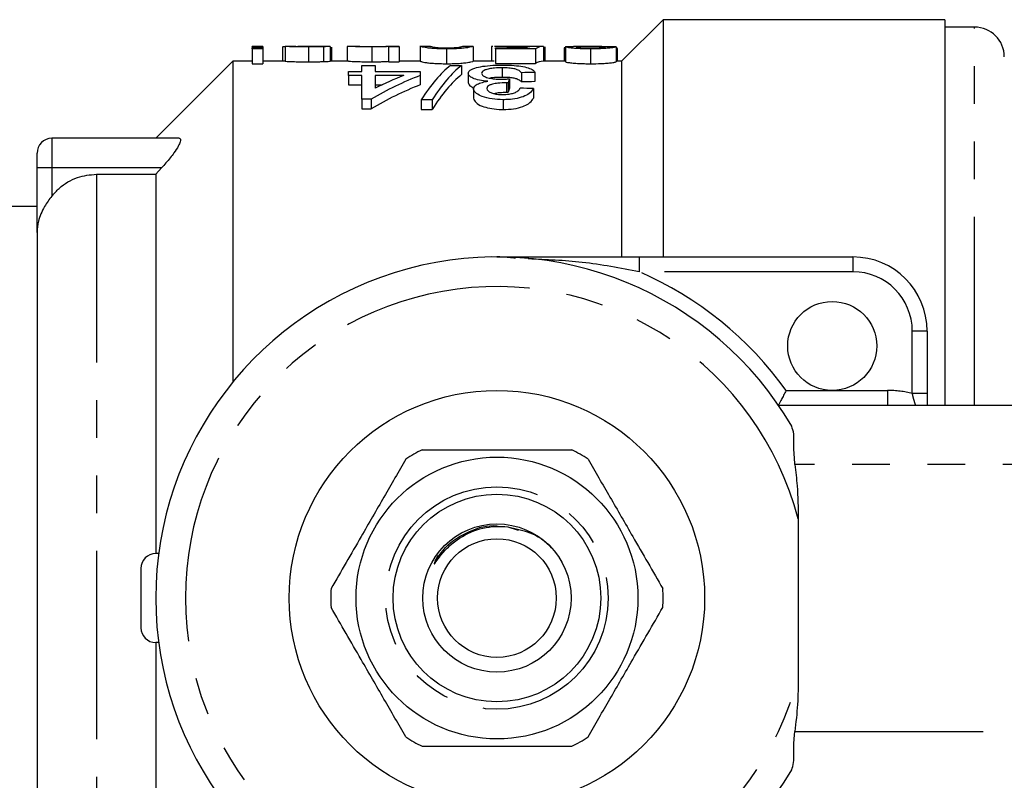
# Model space of a CAD drawing. Extents: x 138 to 269, y 91 to 257.
# Drawn here: x 163 to 196, y 105 to 130 of the extents above; entities that cross this region are included whole.
import ezdxf

# ---------------------------------------------------------------- set-up
doc = ezdxf.new("R2010")
doc.units = 0
doc.linetypes.add('PHANTOM', pattern=[12.7, 6.35, -1.27, 1.27, -1.27, 1.27, -1.27])
doc.layers.get('0').update_dxf_attribs({"linetype": 'CONTINUOUS'})

msp = doc.modelspace()

# ---------------------------------------------------------------- linework, layer by layer
at = {"color": 7, "linetype": 'CONTINUOUS'}
for p, q in [((184.759, 130.44), (183.359, 129.04)), ((194.259, 130.44), (184.759, 130.44)), ((184.759, 130.44), (184.759, 122.44)), ((194.259, 130.44), (194.259, 117.44)), ((195.259, 130.19), (194.259, 130.19)), ((171.266, 129.54), (170.907, 129.54)), ((170.907, 129.522), (170.907, 129.54)), ((171.266, 129.522), (170.907, 129.522)), ((170.907, 129.522), (170.907, 129.493)), ((170.907, 129.493), (171.266, 129.493)), ((170.907, 129.455), (170.907, 129.493)), ((171.266, 129.455), (170.907, 129.455)), ((170.907, 129.455), (170.907, 128.955)), ((171.266, 129.54), (171.266, 129.522)), ((171.266, 129.522), (171.266, 129.493)), ((171.266, 129.493), (171.266, 129.455)), ((171.266, 129.455), (171.266, 128.955)), ((171.926, 129.513), (171.926, 129.04)), ((172.016, 129.539), (172.016, 129.039)), ((172.807, 129.52), (172.807, 129.02)), ((173.528, 129.54), (173.127, 129.54)), ((173.314, 129.527), (173.314, 129.027)), ((173.528, 129.54), (173.541, 129.54)), ((173.541, 129.54), (173.541, 129.04)), ((173.586, 129.515), (173.586, 129.04)), ((174.111, 129.534), (174.111, 129.04)), ((174.541, 129.54), (174.162, 129.54)), ((174.937, 129.52), (174.937, 129.02)), ((175.861, 129.54), (175.434, 129.54)), ((175.502, 129.522), (175.502, 129.536)), ((175.861, 129.522), (175.502, 129.522)), ((175.502, 129.522), (175.502, 129.022)), ((175.861, 129.54), (175.861, 129.522)), ((175.861, 129.522), (175.861, 129.022)), ((176.925, 129.54), (176.565, 129.54)), ((176.566, 129.54), (176.566, 129.04)), ((177.463, 129.455), (177.463, 128.955)), ((178.36, 129.54), (178.001, 129.54)), ((178.361, 129.54), (178.361, 129.04)), ((179.023, 129.539), (178.975, 129.532)), ((178.975, 129.532), (178.975, 129.04)), ((179.491, 129.54), (179.079, 129.54)), ((179.11, 129.496), (180.158, 129.496)), ((179.11, 129.46), (179.11, 129.496)), ((180.456, 129.46), (179.11, 129.46)), ((179.11, 129.46), (179.11, 128.96)), ((179.794, 129.531), (179.794, 129.496)), ((180.712, 129.54), (180.266, 129.54)), ((180.456, 129.46), (180.456, 128.96)), ((180.725, 129.54), (180.725, 129.04)), ((180.77, 129.522), (180.77, 129.04)), ((181.475, 129.493), (181.43, 129.493)), ((181.43, 129.493), (181.43, 129.04)), ((181.475, 129.523), (181.475, 129.023)), ((182.191, 129.54), (181.735, 129.54)), ((182.31, 129.455), (182.31, 128.955)), ((183.18, 129.524), (183.18, 129.024)), ((183.191, 129.482), (183.191, 129.04)), ((183.225, 129.04), (183.225, 129.458)), ((170.259, 129.04), (167.659, 126.44)), ((170.907, 129.04), (170.259, 129.04)), ((170.259, 129.04), (170.259, 118.223)), ((170.907, 128.955), (171.266, 128.955)), ((172.016, 129.04), (171.266, 129.04)), ((174.158, 129.04), (173.541, 129.04)), ((174.602, 128.689), (174.602, 128.9)), ((174.602, 128.9), (175.05, 128.9)), ((175.05, 128.9), (175.05, 128.689)), ((175.502, 129.022), (175.861, 129.022)), ((176.565, 129.04), (175.861, 129.04)), ((177.596, 128.9), (177.967, 128.9)), ((177.967, 128.9), (177.967, 128.592)), ((179.068, 129.04), (178.358, 129.04)), ((179.11, 128.96), (180.456, 128.96)), ((179.33, 128.816), (179.33, 128.507)), ((181.475, 129.04), (180.712, 129.04)), ((183.359, 129.04), (183.18, 129.04)), ((183.359, 129.04), (183.359, 122.457)), ((174.153, 128.56), (174.153, 128.689)), ((174.153, 128.689), (174.602, 128.689)), ((174.602, 128.56), (174.153, 128.56)), ((174.153, 128.56), (174.153, 128.246)), ((174.602, 127.762), (174.602, 128.56)), ((175.05, 128.689), (176.576, 128.689)), ((175.05, 128.56), (175.05, 128.13)), ((176.022, 128.56), (175.05, 128.56)), ((176.576, 128.689), (176.576, 128.56)), ((176.576, 128.56), (176.576, 128.246)), ((178.191, 128.633), (178.191, 128.32)), ((179.587, 128.448), (179.587, 128.132)), ((179.986, 128.651), (179.986, 128.339)), ((180.435, 128.664), (180.435, 128.352)), ((174.153, 128.246), (174.602, 128.246)), ((175.05, 128.246), (175.291, 128.246)), ((178.371, 128.112), (178.371, 127.79)), ((179.476, 128.314), (179.476, 127.996)), ((179.54, 128.312), (179.54, 127.994)), ((180.39, 128.115), (180.39, 127.793)), ((174.916, 127.762), (174.602, 127.762)), ((174.602, 127.762), (174.602, 127.433)), ((174.916, 127.762), (174.916, 127.433)), ((176.98, 127.742), (176.609, 127.742)), ((176.609, 127.742), (176.609, 127.413)), ((176.98, 127.742), (176.98, 127.413)), ((179.366, 127.742), (179.366, 127.413)), ((174.602, 127.433), (174.916, 127.433)), ((176.609, 127.413), (176.98, 127.413)), ((168.446, 126.44), (164.159, 126.44)), ((163.659, 125.44), (163.659, 125.94)), ((163.659, 123.269), (163.659, 125.44)), ((165.659, 125.232), (167.659, 125.232)), ((167.852, 125.44), (167.659, 125.232)), ((167.659, 125.232), (167.659, 112.44)), ((163.659, 124.14), (158.659, 124.14)), ((163.659, 123.269), (163.659, 98.611)), ((183.955, 122.44), (191.159, 122.44)), ((193.659, 119.94), (193.659, 117.835)), ((188.646, 117.44), (204.092, 117.44)), ((189.314, 113.61), (189.314, 108.27)), ((179.526, 113.341), (179.879, 113.228)), ((167.758, 112.44), (167.659, 112.44)), ((177.166, 112.376), (177.073, 112.183)), ((167.159, 111.94), (167.159, 109.94)), ((167.758, 109.44), (167.659, 109.44)), ((167.659, 109.44), (167.659, 96.648))]:
    msp.add_line(p, q, dxfattribs=at)
at = {"color": 8, "linetype": 'PHANTOM'}
for p, q in [((195.259, 117.44), (195.259, 130.19)), ((164.159, 126.44), (164.159, 125.44)), ((164.159, 125.44), (163.659, 125.44)), ((167.852, 125.44), (164.159, 125.44)), ((164.159, 125.44), (164.159, 124.494)), ((165.659, 125.232), (165.659, 96.648)), ((183.955, 122.44), (183.955, 121.94)), ((191.159, 122.44), (191.159, 121.94)), ((191.159, 121.94), (183.955, 121.94)), ((193.659, 119.94), (193.159, 119.94)), ((193.159, 117.835), (193.159, 119.94)), ((188.906, 117.94), (190.459, 117.94)), ((190.459, 117.94), (192.326, 117.94)), ((192.326, 117.94), (192.326, 117.44)), ((193.659, 117.835), (193.159, 117.835)), ((202.56, 115.44), (189.2, 115.44)), ((189.2, 106.44), (202.56, 106.44))]:
    msp.add_line(p, q, dxfattribs=at)
at = {"color": 7, "linetype": 'CONTINUOUS'}
for centre, radius in [((190.459, 119.44), 1.5), ((179.159, 110.94), 7), ((179.159, 110.94), 4.75), ((179.159, 110.94), 3.5), ((179.159, 110.94), 2.5), ((179.159, 110.94), 2)]:
    msp.add_circle(centre, radius, dxfattribs=at)
at = {"color": 8, "linetype": 'PHANTOM'}
msp.add_circle((179.159, 110.94), 3.75, dxfattribs=at)
at = {"color": 7, "linetype": 'CONTINUOUS'}
for centre, radius, start, end in [((195.259, 129.19), 1, 0, 90), ((164.159, 125.94), 0.5, 90, 180), ((179.159, 110.94), 11.5, 30.2463, 329.7537), ((191.159, 119.94), 2.5, 0, 90), ((179.159, 110.94), 5.6, 116.7655, 123.2345), ((179.159, 110.94), 5.6, 56.7655, 63.2345), ((167.659, 111.94), 0.5, 90, 180), ((179.159, 110.94), 5.6, 176.7655, 183.2345), ((179.159, 110.94), 5.6, 356.7655, 3.2345), ((167.659, 109.94), 0.5, 180, 270), ((179.159, 110.94), 5.6, 236.7655, 243.2345), ((179.159, 110.94), 5.6, 296.7655, 303.2345)]:
    msp.add_arc(centre, radius, start, end, dxfattribs=at)
at = {"color": 8, "linetype": 'PHANTOM'}
for centre, radius, start, end in [((179.159, 110.94), 12, 35.6853, 66.4435), ((191.159, 119.94), 2, 0, 90), ((179.159, 110.94), 10.5, 14.7313, 345.2687)]:
    msp.add_arc(centre, radius, start, end, dxfattribs=at)
at = {"color": 7, "linetype": 'CONTINUOUS'}
for centre, major_axis, ratio, start_param, end_param in [((173.093, 111.44), (144.8, 0), 0.125, 1.575755, 1.578234), ((180.342, 111.44), (0, 18.1), 0.146172, 0.01933, 0.069471), ((180.712, 111.44), (0, 18.1), 0.15, 6.278227, 6.377531), ((177.077, 111.44), (144.8, 0), 0.125, 1.528639, 1.53112), ((178.724, 110.94), (0, 18.4), 0.282051, 0.219141, 0.419834), ((179.095, 110.94), (0, 18.4), 0.282051, 0.219141, 0.419834), ((180.712, 110.94), (0, 18.1), 0.15, 0, 0.094346), ((180.662, 110.94), (0, 18.4), 0.770833, 0.292256, 0.417165), ((180.109, 110.94), (0, 18.4), 0.770857, 0.292256, 0.364653), ((179.095, 110.94), (0, 18.1), 0.282051, 0.222834, 0.427245), ((180.235, 110.94), (0, 18.4), 0.114583, 0.312693, 0.335849), ((229.858, 110.94), (184, 0), 0.1, 1.842739, 1.845272), ((180.662, 110.94), (0, 18.1), 0.770833, 0.297246, 0.424522), ((180.235, 110.94), (0, 18.1), 0.114583, 0.318057, 0.341641), ((114.364, 110.94), (184, 0), 0.1, 1.203777, 1.206388), ((229.858, 110.94), (181, 0), 0.1, 1.847364, 1.849942)]:
    msp.add_ellipse(centre, major_axis=major_axis, ratio=ratio, start_param=start_param, end_param=end_param, dxfattribs=at)
at = {"color": 8, "linetype": 'PHANTOM'}
msp.add_ellipse((192.326, 115.94), major_axis=(2.611, 0), ratio=0.766044, start_param=1.246072, end_param=1.570796, dxfattribs=at)
at = {"color": 7, "linetype": 'CONTINUOUS'}
for points, knots in [([(172.016, 129.53), (171.989, 129.528), (171.932, 129.524), (171.928, 129.517), (171.926, 129.513)], [0, 0, 0, 0, 0.470518, 1, 1, 1, 1]), ([(172.807, 129.52), (172.677, 129.521), (172.477, 129.521), (172.242, 129.527), (172.095, 129.534), (172.041, 129.538), (172.021, 129.539), (172.016, 129.539)], [0, 0, 0, 0, 0.323232, 0.496727, 0.671833, 0.909058, 1, 1, 1, 1]), ([(172.375, 129.54), (172.387, 129.539), (172.408, 129.538), (172.498, 129.536), (172.606, 129.535), (172.705, 129.534), (172.766, 129.534), (172.78, 129.534)], [0, 0, 0, 0, 0.31059, 0.503582, 0.697449, 0.929506, 1, 1, 1, 1]), ([(172.746, 129.539), (172.646, 129.539), (172.544, 129.539), (172.45, 129.538), (172.449, 129.538)], [0, 0, 0, 0, 0.987653, 1, 1, 1, 1]), ([(173.023, 129.54), (173, 129.54), (172.955, 129.54), (172.862, 129.539), (172.792, 129.539), (172.746, 129.539)], [0, 0, 0, 0, 0.25039, 0.500522, 1, 1, 1, 1]), ([(172.78, 129.534), (172.852, 129.535), (172.956, 129.535), (173.078, 129.536), (173.144, 129.537), (173.179, 129.539), (173.181, 129.539), (173.182, 129.539)], [0, 0, 0, 0, 0.37982, 0.551209, 0.722679, 0.90098, 1, 1, 1, 1]), ([(173.314, 129.527), (173.239, 129.525), (173.126, 129.522), (172.946, 129.52), (172.854, 129.52), (172.807, 129.52)], [0, 0, 0, 0, 0.493442, 0.742875, 1, 1, 1, 1]), ([(173.144, 129.54), (173.136, 129.54), (173.121, 129.54), (173.081, 129.54), (173.046, 129.54), (173.023, 129.54)], [0, 0, 0, 0, 0.252045, 0.50474, 1, 1, 1, 1]), ([(173.182, 129.539), (173.182, 129.539), (173.182, 129.54), (173.171, 129.54), (173.155, 129.54), (173.144, 129.54)], [0, 0, 0, 0, 0.251778, 0.504445, 1, 1, 1, 1]), ([(173.541, 129.54), (173.539, 129.539), (173.531, 129.538), (173.46, 129.533), (173.356, 129.529), (173.314, 129.527)], [0, 0, 0, 0, 0.2521672, 0.6997162, 1, 1, 1, 1]), ([(174.937, 129.52), (174.859, 129.52), (174.702, 129.521), (174.484, 129.527), (174.283, 129.535), (174.14, 129.543), (174.122, 129.537), (174.111, 129.534)], [0, 0, 0, 0, 0.135887, 0.27258, 0.437624, 0.687476, 1, 1, 1, 1]), ([(174.541, 129.539), (174.545, 129.539), (174.556, 129.541), (174.659, 129.538), (174.783, 129.536), (174.888, 129.535), (174.952, 129.534), (174.978, 129.534)], [0, 0, 0, 0, 0.150161, 0.509574, 0.716659, 0.88762, 1, 1, 1, 1]), ([(175.502, 129.536), (175.473, 129.534), (175.402, 129.531), (175.259, 129.524), (175.081, 129.52), (174.982, 129.52), (174.937, 129.52)], [0, 0, 0, 0, 0.25307, 0.614339, 0.824254, 1, 1, 1, 1]), ([(174.978, 129.534), (175.019, 129.535), (175.102, 129.535), (175.23, 129.537), (175.356, 129.539), (175.407, 129.54), (175.434, 129.54)], [0, 0, 0, 0, 0.180642, 0.361945, 0.650529, 1, 1, 1, 1]), ([(177.463, 129.455), (177.372, 129.456), (177.188, 129.458), (176.955, 129.472), (176.73, 129.497), (176.587, 129.532), (176.573, 129.537), (176.566, 129.54)], [0, 0, 0, 0, 0.123281, 0.247524, 0.358841, 0.642301, 1, 1, 1, 1]), ([(176.925, 129.54), (176.926, 129.539), (176.93, 129.538), (176.966, 129.525), (177.043, 129.51), (177.163, 129.499), (177.283, 129.493), (177.388, 129.49), (177.45, 129.49), (177.467, 129.49)], [0, 0, 0, 0, 0.251703, 0.503707, 0.686764, 0.801777, 0.884939, 0.96863, 1, 1, 1, 1]), ([(178.361, 129.54), (178.357, 129.539), (178.348, 129.536), (178.258, 129.51), (178.072, 129.482), (177.873, 129.465), (177.65, 129.456), (177.513, 129.455), (177.463, 129.455)], [0, 0, 0, 0, 0.251287, 0.555834, 0.685037, 0.815532, 0.932148, 1, 1, 1, 1]), ([(177.467, 129.49), (177.513, 129.49), (177.607, 129.491), (177.743, 129.497), (177.806, 129.503), (177.842, 129.506)], [0, 0, 0, 0, 0.2996649, 0.6014948, 1, 1, 1, 1]), ([(177.842, 129.506), (177.895, 129.515), (177.978, 129.53), (177.998, 129.539), (178, 129.54), (178.002, 129.54)], [0, 0, 0, 0, 0.475945, 0.737491, 1, 1, 1, 1]), ([(179.794, 129.531), (179.713, 129.531), (179.552, 129.531), (179.324, 129.536), (179.157, 129.54), (179.1, 129.539), (179.079, 129.539)], [0, 0, 0, 0, 0.242625, 0.486792, 0.812761, 1, 1, 1, 1]), ([(179.491, 129.54), (179.494, 129.54), (179.525, 129.54), (179.621, 129.54), (179.759, 129.539), (179.849, 129.539), (179.891, 129.539)], [0, 0, 0, 0, 0.036882, 0.410092, 0.725779, 1, 1, 1, 1]), ([(180.291, 129.537), (180.256, 129.536), (180.156, 129.534), (179.984, 129.531), (179.844, 129.531), (179.794, 129.531)], [0, 0, 0, 0, 0.251961, 0.731415, 1, 1, 1, 1]), ([(179.891, 129.539), (179.958, 129.539), (180.077, 129.539), (180.206, 129.54), (180.251, 129.54), (180.266, 129.54)], [0, 0, 0, 0, 0.459596, 0.81985, 1, 1, 1, 1]), ([(181.475, 129.523), (181.488, 129.529), (181.51, 129.54), (181.67, 129.538), (181.735, 129.538)], [0, 0, 0, 0, 0.598572, 1, 1, 1, 1]), ([(182.31, 129.455), (182.211, 129.456), (182.033, 129.457), (181.806, 129.47), (181.64, 129.485), (181.513, 129.504), (181.477, 129.516), (181.475, 129.522), (181.475, 129.523)], [0, 0, 0, 0, 0.206349, 0.370154, 0.533357, 0.725527, 0.956165, 1, 1, 1, 1]), ([(182.579, 129.534), (182.496, 129.536), (182.329, 129.54), (182.077, 129.54), (181.871, 129.536), (181.844, 129.527), (181.834, 129.523)], [0, 0, 0, 0, 0.2519361, 0.5039995, 0.8138106, 1, 1, 1, 1]), ([(181.834, 129.523), (181.844, 129.519), (181.859, 129.511), (181.978, 129.5), (182.1, 129.493), (182.218, 129.49), (182.292, 129.49), (182.317, 129.49)], [0, 0, 0, 0, 0.346065, 0.562371, 0.734249, 0.906949, 1, 1, 1, 1]), ([(183.18, 129.524), (183.157, 129.515), (183.123, 129.502), (182.935, 129.478), (182.725, 129.463), (182.503, 129.456), (182.366, 129.455), (182.31, 129.455)], [0, 0, 0, 0, 0.348379, 0.533313, 0.719481, 0.886295, 1, 1, 1, 1]), ([(182.317, 129.49), (182.386, 129.49), (182.506, 129.491), (182.647, 129.498), (182.753, 129.507), (182.812, 129.518), (182.818, 129.523), (182.821, 129.526)], [0, 0, 0, 0, 0.2257956, 0.3907069, 0.5550727, 0.8029778, 1, 1, 1, 1]), ([(182.819, 129.525), (182.809, 129.526), (182.745, 129.531), (182.655, 129.533), (182.579, 129.534)], [0, 0, 0, 0, 0.163615, 1, 1, 1, 1]), ([(183.224, 129.458), (183.223, 129.462), (183.223, 129.468), (183.208, 129.476), (183.197, 129.48), (183.191, 129.482)], [0, 0, 0, 0, 0.451241, 0.724967, 1, 1, 1, 1]), ([(172.016, 129.039), (172.033, 129.038), (172.061, 129.036), (172.173, 129.03), (172.347, 129.024), (172.567, 129.02), (172.731, 129.02), (172.807, 129.02)], [0, 0, 0, 0, 0.256613, 0.42186, 0.588048, 0.810382, 1, 1, 1, 1]), ([(172.807, 129.02), (172.853, 129.02), (172.984, 129.02), (173.164, 129.023), (173.274, 129.026), (173.314, 129.027)], [0, 0, 0, 0, 0.251695, 0.721039, 1, 1, 1, 1]), ([(173.314, 129.027), (173.373, 129.03), (173.483, 129.034), (173.536, 129.038), (173.54, 129.039), (173.541, 129.04)], [0, 0, 0, 0, 0.440259, 0.823163, 1, 1, 1, 1]), ([(174.158, 129.04), (174.201, 129.038), (174.265, 129.036), (174.489, 129.027), (174.702, 129.021), (174.862, 129.02), (174.937, 129.02)], [0, 0, 0, 0, 0.418112, 0.619411, 0.822178, 1, 1, 1, 1]), ([(174.937, 129.02), (175.001, 129.02), (175.128, 129.021), (175.313, 129.026), (175.427, 129.032), (175.485, 129.035), (175.502, 129.036)], [0, 0, 0, 0, 0.245845, 0.49454, 0.843577, 1, 1, 1, 1]), ([(176.566, 129.04), (176.568, 129.039), (176.574, 129.035), (176.678, 129.011), (176.835, 128.984), (177.012, 128.968), (177.226, 128.957), (177.384, 128.956), (177.463, 128.955)], [0, 0, 0, 0, 0.251956, 0.551886, 0.680467, 0.786878, 0.893202, 1, 1, 1, 1]), ([(177.463, 128.955), (177.549, 128.956), (177.722, 128.957), (177.954, 128.971), (178.16, 128.993), (178.341, 129.03), (178.353, 129.036), (178.361, 129.04)], [0, 0, 0, 0, 0.1158292, 0.2328593, 0.3554456, 0.5739402, 1, 1, 1, 1]), ([(178.191, 128.633), (178.204, 128.67), (178.228, 128.744), (178.45, 128.827), (178.751, 128.883), (179.066, 128.907), (179.268, 128.909), (179.346, 128.91)], [0, 0, 0, 0, 0.228427, 0.458829, 0.662211, 0.870519, 1, 1, 1, 1]), ([(179.33, 128.816), (179.245, 128.815), (179.09, 128.812), (178.891, 128.785), (178.746, 128.744), (178.654, 128.692), (178.645, 128.651), (178.64, 128.632)], [0, 0, 0, 0, 0.225368, 0.412824, 0.600226, 0.805054, 1, 1, 1, 1]), ([(179.986, 128.651), (179.957, 128.683), (179.912, 128.731), (179.768, 128.781), (179.602, 128.808), (179.446, 128.816), (179.352, 128.816), (179.33, 128.816)], [0, 0, 0, 0, 0.360148, 0.539962, 0.720716, 0.935911, 1, 1, 1, 1]), ([(179.346, 128.91), (179.481, 128.908), (179.73, 128.903), (180.049, 128.862), (180.279, 128.802), (180.4, 128.732), (180.425, 128.683), (180.435, 128.664)], [0, 0, 0, 0, 0.244029, 0.450261, 0.656207, 0.869907, 1, 1, 1, 1]), ([(181.475, 129.023), (181.485, 129.016), (181.503, 129.004), (181.664, 128.982), (181.865, 128.965), (182.09, 128.956), (182.243, 128.956), (182.31, 128.955)], [0, 0, 0, 0, 0.2809195, 0.5030965, 0.6809268, 0.8594829, 1, 1, 1, 1]), ([(182.31, 128.955), (182.432, 128.956), (182.637, 128.958), (182.879, 128.973), (183.054, 128.992), (183.149, 129.011), (183.171, 129.02), (183.18, 129.024)], [0, 0, 0, 0, 0.246434, 0.413094, 0.579214, 0.828213, 1, 1, 1, 1]), ([(178.848, 128.363), (178.751, 128.374), (178.555, 128.395), (178.342, 128.464), (178.21, 128.547), (178.198, 128.603), (178.191, 128.633)], [0, 0, 0, 0, 0.252627, 0.507439, 0.735745, 1, 1, 1, 1]), ([(178.64, 128.632), (178.649, 128.604), (178.665, 128.556), (178.802, 128.494), (178.976, 128.451), (179.153, 128.434), (179.26, 128.433), (179.296, 128.432)], [0, 0, 0, 0, 0.2728271, 0.484565, 0.6962678, 0.8959081, 1, 1, 1, 1]), ([(178.912, 128.472), (178.933, 128.477), (179.006, 128.494), (179.158, 128.505), (179.279, 128.507), (179.33, 128.507)], [0, 0, 0, 0, 0.1925449, 0.6630686, 1, 1, 1, 1]), ([(179.296, 128.432), (179.321, 128.433), (179.37, 128.433), (179.468, 128.438), (179.539, 128.444), (179.587, 128.448)], [0, 0, 0, 0, 0.250139, 0.500425, 1, 1, 1, 1]), ([(179.33, 128.507), (179.415, 128.506), (179.558, 128.503), (179.735, 128.478), (179.873, 128.437), (179.946, 128.388), (179.977, 128.351), (179.986, 128.339)], [0, 0, 0, 0, 0.248336, 0.417186, 0.585916, 0.872014, 1, 1, 1, 1]), ([(178.191, 128.32), (178.199, 128.284), (178.213, 128.22), (178.335, 128.162), (178.389, 128.137)], [0, 0, 0, 0, 0.560013, 1, 1, 1, 1]), ([(178.371, 128.112), (178.383, 128.151), (178.405, 128.221), (178.565, 128.302), (178.724, 128.342), (178.824, 128.359), (178.848, 128.363)], [0, 0, 0, 0, 0.357023, 0.634769, 0.912284, 1, 1, 1, 1]), ([(179.366, 127.742), (179.239, 127.747), (178.984, 127.758), (178.66, 127.839), (178.459, 127.949), (178.378, 128.043), (178.373, 128.096), (178.371, 128.112)], [0, 0, 0, 0, 0.247276, 0.496366, 0.714846, 0.913045, 1, 1, 1, 1]), ([(179.476, 128.314), (179.378, 128.311), (179.212, 128.305), (179.019, 128.271), (178.9, 128.231), (178.83, 128.18), (178.824, 128.14), (178.82, 128.117)], [0, 0, 0, 0, 0.298805, 0.509019, 0.657029, 0.805315, 1, 1, 1, 1]), ([(178.82, 128.117), (178.826, 128.091), (178.838, 128.043), (178.943, 127.981), (179.08, 127.937), (179.227, 127.919), (179.319, 127.917), (179.352, 127.917)], [0, 0, 0, 0, 0.258633, 0.465394, 0.671565, 0.881991, 1, 1, 1, 1]), ([(179.352, 127.917), (179.426, 127.919), (179.559, 127.924), (179.728, 127.963), (179.86, 128.023), (179.919, 128.083), (179.937, 128.123), (179.941, 128.132)], [0, 0, 0, 0, 0.2401851, 0.4359502, 0.6316924, 0.915741, 1, 1, 1, 1]), ([(180.39, 128.115), (180.352, 128.057), (180.289, 127.96), (180.052, 127.838), (179.776, 127.766), (179.532, 127.744), (179.398, 127.742), (179.366, 127.742)], [0, 0, 0, 0, 0.310477, 0.524715, 0.73975, 0.937928, 1, 1, 1, 1]), ([(179.54, 128.312), (179.53, 128.312), (179.514, 128.313), (179.492, 128.313), (179.481, 128.314), (179.476, 128.314)], [0, 0, 0, 0, 0.499567, 0.749713, 1, 1, 1, 1]), ([(178.371, 127.79), (178.387, 127.74), (178.419, 127.645), (178.632, 127.524), (178.913, 127.448), (179.166, 127.416), (179.321, 127.414), (179.366, 127.413)], [0, 0, 0, 0, 0.260677, 0.495172, 0.697931, 0.911081, 1, 1, 1, 1]), ([(179.047, 127.953), (179.116, 127.966), (179.249, 127.991), (179.402, 127.994), (179.476, 127.996)], [0, 0, 0, 0, 0.515709, 1, 1, 1, 1]), ([(179.366, 127.413), (179.486, 127.417), (179.727, 127.426), (180.028, 127.502), (180.26, 127.618), (180.353, 127.72), (180.385, 127.783), (180.39, 127.793)], [0, 0, 0, 0, 0.230362, 0.462736, 0.662705, 0.945205, 1, 1, 1, 1]), ([(179.476, 127.996), (179.481, 127.996), (179.492, 127.995), (179.514, 127.995), (179.53, 127.994), (179.54, 127.994)], [0, 0, 0, 0, 0.249991, 0.500006, 1, 1, 1, 1]), ([(168.446, 126.44), (168.466, 126.434), (168.506, 126.423), (168.493, 126.325), (168.419, 126.166), (168.26, 125.922), (168.054, 125.664), (167.903, 125.497), (167.852, 125.44)], [0, 0, 0, 0, 0.143822, 0.288079, 0.428133, 0.616263, 0.86909, 1, 1, 1, 1]), ([(164.159, 124.494), (164.238, 124.582), (164.477, 124.849), (164.987, 125.161), (165.443, 125.209), (165.659, 125.232)], [0, 0, 0, 0, 0.206709, 0.62349, 1, 1, 1, 1]), ([(164.159, 124.494), (164.071, 124.377), (163.867, 124.104), (163.697, 123.689), (163.66, 123.397), (163.659, 123.272), (163.659, 123.269)], [0, 0, 0, 0, 0.302729, 0.702497, 0.99337, 1, 1, 1, 1]), ([(179.159, 122.44), (179.166, 122.44), (179.632, 122.44), (180.556, 122.44), (181.81, 122.44), (182.945, 122.44), (183.617, 122.44), (183.955, 122.44)], [0, 0, 0, 0, 0.0042679, 0.2967706, 0.5896116, 0.7938839, 1, 1, 1, 1]), ([(188.906, 117.94), (188.905, 117.939), (188.877, 117.883), (188.821, 117.775), (188.748, 117.634), (188.691, 117.526), (188.654, 117.454), (188.649, 117.445), (188.646, 117.44)], [0, 0, 0, 0, 0.0059609, 0.2234096, 0.4377306, 0.6308238, 0.8152471, 1, 1, 1, 1]), ([(193.659, 117.835), (193.659, 117.711), (193.659, 117.571), (193.659, 117.453), (193.659, 117.44)], [0, 0, 0, 0, 0.889542, 1, 1, 1, 1]), ([(189.2, 115.44), (189.184, 115.658), (189.157, 116.036), (189.178, 116.489), (189.122, 116.653), (189.094, 116.733)], [0, 0, 0, 0, 0.413296, 0.715121, 1, 1, 1, 1]), ([(176.637, 115.94), (176.768, 115.94), (177.37, 115.94), (178.479, 115.94), (180.056, 115.94), (181.113, 115.94), (181.681, 115.94)], [0, 0, 0, 0, 0.07896, 0.365173, 0.658395, 1, 1, 1, 1]), ([(176.09, 115.624), (175.845, 115.2), (175.35, 114.342), (174.668, 113.161), (174.071, 112.126), (173.736, 111.547), (173.568, 111.256)], [0, 0, 0, 0, 0.2947004, 0.5962461, 0.7970571, 1, 1, 1, 1]), ([(182.229, 115.624), (182.473, 115.2), (182.969, 114.342), (183.651, 113.161), (184.248, 112.126), (184.582, 111.547), (184.75, 111.256)], [0, 0, 0, 0, 0.2947004, 0.5962461, 0.7970571, 1, 1, 1, 1]), ([(189.2, 115.44), (189.228, 115.203), (189.3, 114.599), (189.309, 113.984), (189.314, 113.61)], [0, 0, 0, 0, 0.392311, 1, 1, 1, 1]), ([(177.073, 112.183), (177.066, 112.167), (177.056, 112.142), (177.048, 112.114), (177.047, 112.103), (177.047, 112.099), (177.048, 112.098), (177.049, 112.097), (177.05, 112.097), (177.053, 112.097), (177.058, 112.1), (177.076, 112.12), (177.141, 112.212), (177.291, 112.422), (177.645, 112.808), (178.259, 113.204), (178.964, 113.376), (179.386, 113.35), (179.526, 113.341)], [0, 0, 0, 0, 0.017941, 0.026933, 0.029184, 0.029991, 0.030806, 0.031345, 0.031883, 0.032606, 0.033922, 0.03844, 0.060105, 0.146206, 0.295199, 0.579136, 0.860601, 1, 1, 1, 1]), ([(177.073, 112.183), (177.185, 112.344), (177.482, 112.772), (178.198, 113.215), (178.88, 113.429), (179.222, 113.356), (179.256, 113.349)], [0, 0, 0, 0, 0.224967, 0.597007, 0.959497, 1, 1, 1, 1]), ([(179.526, 113.341), (179.774, 113.286), (180.29, 113.172), (180.799, 112.887), (180.973, 112.65), (180.983, 112.636)], [0, 0, 0, 0, 0.464938, 0.968373, 1, 1, 1, 1]), ([(176.09, 106.256), (175.845, 106.68), (175.35, 107.538), (174.668, 108.719), (174.071, 109.754), (173.736, 110.333), (173.568, 110.624)], [0, 0, 0, 0, 0.2947004, 0.5962461, 0.7970571, 1, 1, 1, 1]), ([(182.229, 106.256), (182.473, 106.68), (182.969, 107.538), (183.651, 108.719), (184.248, 109.754), (184.582, 110.333), (184.75, 110.624)], [0, 0, 0, 0, 0.2947004, 0.5962461, 0.7970571, 1, 1, 1, 1]), ([(189.314, 108.27), (189.311, 107.964), (189.304, 107.35), (189.235, 106.744), (189.2, 106.44)], [0, 0, 0, 0, 0.497444, 1, 1, 1, 1]), ([(189.094, 105.147), (189.12, 105.221), (189.173, 105.367), (189.166, 105.762), (189.164, 106.142), (189.194, 106.389), (189.2, 106.44)], [0, 0, 0, 0, 0.2656451, 0.5303457, 0.9038856, 1, 1, 1, 1]), ([(176.637, 105.94), (176.768, 105.94), (177.37, 105.94), (178.479, 105.94), (180.056, 105.94), (181.113, 105.94), (181.681, 105.94)], [0, 0, 0, 0, 0.07896, 0.365173, 0.658395, 1, 1, 1, 1])]:
    msp.add_open_spline(points, degree=3, knots=knots, dxfattribs=at)
at = {"color": 8, "linetype": 'PHANTOM'}
for points, knots in [([(179.779, 122.401), (179.579, 122.42), (179.373, 122.44), (179.166, 122.44), (179.159, 122.44)], [0, 0, 0, 0, 0.965661, 1, 1, 1, 1]), ([(183.955, 121.94), (183.316, 122.061), (182.074, 122.297), (180.823, 122.348), (180.216, 122.373)], [0, 0, 0, 0, 0.514554, 1, 1, 1, 1]), ([(193.271, 117.44), (193.268, 117.45), (193.248, 117.505), (193.206, 117.642), (193.175, 117.771), (193.159, 117.835)], [0, 0, 0, 0, 0.0966179, 0.5515431, 1, 1, 1, 1])]:
    msp.add_open_spline(points, degree=3, knots=knots, dxfattribs=at)

doc.saveas('drawing.dxf')
